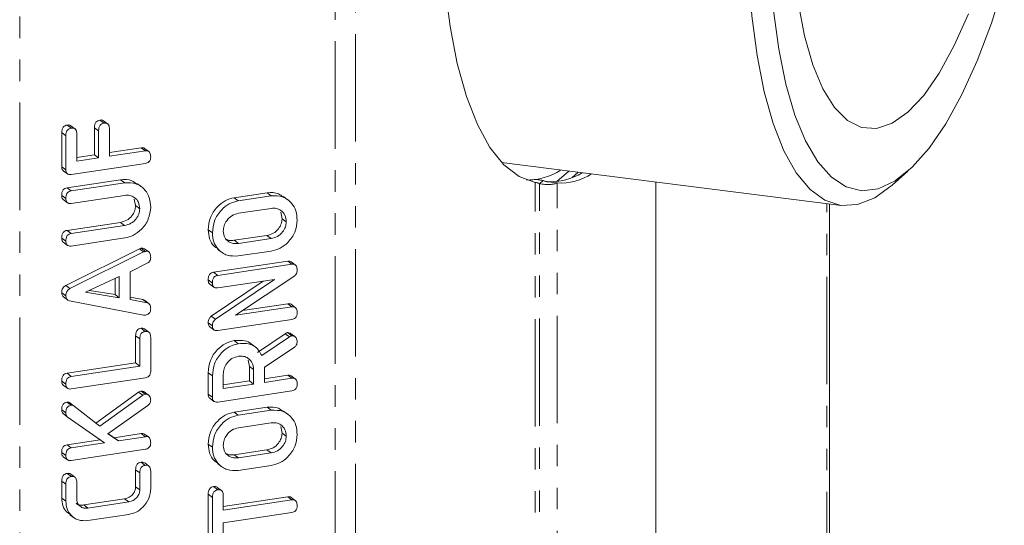
# Model space of a CAD drawing. Units: millimetres. Extents: x -257 to 9254, y -1386 to -142.
# Drawn here: x 1672 to 1730, y -1205 to -1175 of the extents above; entities that cross this region are included whole.
import ezdxf

# ---------------------------------------------------------------- set-up
doc = ezdxf.new("R2010")
doc.units = ezdxf.units.MM
doc.linetypes.add('PHANTOM', pattern=[12.7, 6.35, -1.27, 1.27, -1.27, 1.27, -1.27])

msp = doc.modelspace()

# ---------------------------------------------------------------- linework, layer by layer
at = {"color": 8, "linetype": 'PHANTOM', "lineweight": 18}
for p, q in [((1692.126, -756.807), (1692.126, -1233.869)), ((1690.921, -757.235), (1690.921, -1234.296)), ((1672.283, -1237.101), (1672.283, -760.039)), ((1675.013, -1181.913), (1674.766, -1181.731)), ((1676.946, -1181.62), (1676.699, -1181.438)), ((1702.756, -1224.494), (1702.756, -1184.672)), ((1703.014, -1224.455), (1703.014, -1184.747)), ((1704.045, -1224.3), (1704.045, -1184.702)), ((1719.992, -1209.293), (1719.992, -1185.923)), ((1678.481, -1187.213), (1678.235, -1187.031)), ((1687.145, -1187.984), (1686.898, -1187.802)), ((1685.211, -1188.275), (1684.964, -1188.093)), ((1679.609, -1188.781), (1679.362, -1188.599)), ((1688.225, -1193.795), (1687.979, -1193.613)), ((1679.381, -1193.921), (1679.134, -1193.739)), ((1687.145, -1200.651), (1686.898, -1200.469)), ((1685.211, -1200.942), (1684.964, -1200.76)), ((1679.381, -1201.836), (1679.134, -1201.653))]:
    msp.add_line(p, q, dxfattribs=at)
at = {"color": 7, "linetype": 'Continuous', "lineweight": 18}
for p, q in [((1675.335, -1181.464), (1675.088, -1181.282)), ((1675.548, -1181.502), (1675.301, -1181.32)), ((1677.268, -1181.173), (1677.022, -1180.991)), ((1677.482, -1181.211), (1677.235, -1181.029)), ((1674.766, -1183.745), (1674.766, -1181.731)), ((1675.013, -1183.927), (1675.013, -1181.913)), ((1675.657, -1181.814), (1675.657, -1183.416)), ((1676.699, -1183.04), (1676.699, -1181.438)), ((1676.946, -1183.222), (1676.946, -1181.62)), ((1677.591, -1181.523), (1677.591, -1183.125)), ((1675.657, -1183.196), (1676.699, -1183.04)), ((1676.946, -1183.222), (1676.699, -1183.04)), ((1677.591, -1182.905), (1679.463, -1182.624)), ((1677.591, -1183.125), (1679.71, -1182.806)), ((1679.71, -1182.806), (1679.463, -1182.624)), ((1679.912, -1182.841), (1679.666, -1182.658)), ((1679.71, -1183.547), (1675.328, -1184.206)), ((1675.657, -1183.416), (1676.946, -1183.222)), ((1700.766, -1183.501), (1720.828, -1186.028)), ((1675.013, -1183.927), (1674.766, -1183.745)), ((1674.857, -1183.987), (1675.103, -1184.17)), ((1704.024, -1184.626), (1704.733, -1184)), ((1704.924, -1184.398), (1705.294, -1184.071)), ((1723.847, -1184.836), (1724.782, -1184.011)), ((1675.081, -1184.987), (1678.246, -1184.511)), ((1675.328, -1185.169), (1678.493, -1184.693)), ((1678.493, -1184.693), (1678.246, -1184.511)), ((1679.46, -1184.922), (1679.213, -1184.74)), ((1702.77, -1184.674), (1702.756, -1184.672)), ((1703.226, -1184.56), (1703.014, -1184.747)), ((1703.484, -1184.632), (1704.045, -1184.702)), ((1709.888, -1212.211), (1709.888, -1184.65)), ((1675.013, -1185.624), (1674.766, -1185.442)), ((1675.328, -1185.169), (1675.081, -1184.987)), ((1678.481, -1185.435), (1675.327, -1185.91)), ((1684.957, -1185.575), (1686.904, -1185.282)), ((1685.204, -1185.757), (1687.151, -1185.464)), ((1687.151, -1185.464), (1686.904, -1185.282)), ((1674.856, -1185.69), (1675.103, -1185.872)), ((1679.134, -1186.044), (1679.053, -1185.658)), ((1679.381, -1186.226), (1679.134, -1186.044)), ((1685.204, -1185.757), (1684.957, -1185.575)), ((1688.118, -1185.694), (1687.871, -1185.511)), ((1720.141, -1209.021), (1720.141, -1185.942)), ((1687.145, -1186.206), (1685.211, -1186.497)), ((1687.793, -1186.815), (1687.712, -1186.431)), ((1675.08, -1187.506), (1678.235, -1187.031)), ((1675.327, -1187.688), (1678.481, -1187.213)), ((1688.04, -1186.997), (1687.793, -1186.815)), ((1675.327, -1187.688), (1675.08, -1187.506)), ((1683.671, -1187.655), (1683.424, -1187.472)), ((1684.964, -1188.093), (1686.898, -1187.802)), ((1675.013, -1188.143), (1674.766, -1187.96)), ((1674.856, -1188.208), (1675.103, -1188.391)), ((1678.493, -1187.952), (1675.328, -1188.429)), ((1685.211, -1188.275), (1687.145, -1187.984)), ((1675.003, -1190.765), (1679.362, -1188.599)), ((1675.25, -1190.947), (1679.609, -1188.781)), ((1679.71, -1188.745), (1679.463, -1188.563)), ((1679.912, -1188.78), (1679.666, -1188.597)), ((1683.968, -1188.608), (1684.215, -1188.79)), ((1687.151, -1188.724), (1685.204, -1189.017)), ((1679.815, -1189.451), (1678.808, -1189.949)), ((1683.74, -1189.981), (1688.122, -1189.321)), ((1683.987, -1190.163), (1688.369, -1189.503)), ((1688.369, -1189.503), (1688.122, -1189.321)), ((1688.571, -1189.539), (1688.324, -1189.357)), ((1678.808, -1189.949), (1678.808, -1191.583)), ((1683.987, -1190.163), (1683.74, -1189.981)), ((1678.164, -1190.238), (1676.181, -1191.161)), ((1677.917, -1191.3), (1677.917, -1190.353)), ((1678.164, -1191.482), (1678.164, -1190.238)), ((1683.671, -1190.618), (1683.424, -1190.435)), ((1683.515, -1190.683), (1683.761, -1190.866)), ((1683.605, -1192.572), (1686.683, -1190.498)), ((1683.851, -1192.754), (1687.349, -1190.398)), ((1687.349, -1190.398), (1683.986, -1190.904)), ((1688.537, -1190.189), (1685.031, -1192.524)), ((1675.013, -1191.371), (1674.766, -1191.189)), ((1675.25, -1190.947), (1675.003, -1190.765)), ((1676.181, -1191.161), (1678.164, -1191.482)), ((1676.408, -1191.056), (1677.917, -1191.3)), ((1674.869, -1191.427), (1675.116, -1191.609)), ((1679.609, -1192.51), (1675.234, -1191.662)), ((1678.164, -1191.482), (1677.917, -1191.3)), ((1678.808, -1191.449), (1679.566, -1191.596)), ((1678.808, -1191.583), (1679.813, -1191.778)), ((1679.566, -1191.596), (1679.662, -1191.641)), ((1679.813, -1191.778), (1679.566, -1191.596)), ((1679.911, -1191.82), (1679.664, -1191.638)), ((1685.456, -1192.241), (1688.125, -1191.839)), ((1688.372, -1192.022), (1688.125, -1191.839)), ((1688.572, -1192.056), (1688.325, -1191.874)), ((1685.031, -1192.524), (1688.372, -1192.022)), ((1683.671, -1193.142), (1683.424, -1192.96)), ((1683.851, -1192.754), (1683.605, -1192.572)), ((1688.369, -1192.763), (1683.987, -1193.422)), ((1679.703, -1193.474), (1679.456, -1193.292)), ((1679.92, -1193.515), (1679.673, -1193.333)), ((1683.515, -1193.204), (1683.762, -1193.386)), ((1686.339, -1194.725), (1687.979, -1193.613)), ((1688.368, -1193.726), (1688.121, -1193.544)), ((1688.545, -1193.78), (1688.298, -1193.597)), ((1679.134, -1195.34), (1679.134, -1193.739)), ((1679.381, -1195.523), (1679.381, -1193.921)), ((1680.026, -1193.826), (1680.026, -1195.84)), ((1685.203, -1194.202), (1684.956, -1194.02)), ((1686.209, -1194.389), (1685.962, -1194.207)), ((1686.586, -1194.907), (1688.225, -1193.795)), ((1688.513, -1194.415), (1686.751, -1195.592)), ((1675.08, -1195.95), (1679.134, -1195.34)), ((1679.381, -1195.523), (1679.134, -1195.34)), ((1685.859, -1195.551), (1685.778, -1195.166)), ((1675.327, -1196.133), (1675.08, -1195.95)), ((1675.327, -1196.133), (1679.381, -1195.523)), ((1683.424, -1197.182), (1683.424, -1195.917)), ((1683.671, -1196.099), (1683.424, -1195.917)), ((1685.859, -1196.403), (1685.859, -1195.551)), ((1686.106, -1195.733), (1685.859, -1195.551)), ((1686.106, -1196.585), (1686.106, -1195.733)), ((1686.751, -1195.592), (1686.751, -1196.488)), ((1675.013, -1196.588), (1674.766, -1196.405)), ((1679.71, -1196.214), (1675.328, -1196.873)), ((1683.671, -1197.365), (1683.671, -1196.099)), ((1684.316, -1196.003), (1684.316, -1196.854)), ((1684.316, -1196.635), (1685.859, -1196.403)), ((1686.106, -1196.585), (1685.859, -1196.403)), ((1686.751, -1196.269), (1688.124, -1196.062)), ((1686.751, -1196.488), (1688.371, -1196.244)), ((1688.371, -1196.244), (1688.124, -1196.062)), ((1688.572, -1196.279), (1688.325, -1196.097)), ((1674.856, -1196.653), (1675.103, -1196.836)), ((1676.784, -1198.893), (1679.305, -1197.06)), ((1679.552, -1197.242), (1679.305, -1197.06)), ((1679.707, -1197.178), (1679.46, -1196.995)), ((1679.889, -1197.233), (1679.642, -1197.051)), ((1688.369, -1196.985), (1683.987, -1197.645)), ((1684.316, -1196.854), (1686.106, -1196.585)), ((1675.319, -1197.838), (1675.072, -1197.655)), ((1677.023, -1199.08), (1679.552, -1197.242)), ((1683.671, -1197.365), (1683.424, -1197.182)), ((1683.515, -1197.426), (1683.762, -1197.609)), ((1675.013, -1198.284), (1674.766, -1198.102)), ((1675.497, -1197.884), (1675.25, -1197.702)), ((1675.497, -1197.884), (1677.023, -1199.08)), ((1679.861, -1197.848), (1677.483, -1199.52)), ((1684.957, -1198.242), (1686.904, -1197.949)), ((1685.204, -1198.425), (1684.957, -1198.242)), ((1685.204, -1198.425), (1687.151, -1198.132)), ((1687.151, -1198.132), (1686.904, -1197.949)), ((1688.118, -1198.361), (1687.871, -1198.179)), ((1675.09, -1198.516), (1674.843, -1198.334)), ((1677.292, -1200.06), (1675.09, -1198.516)), ((1687.145, -1198.873), (1685.211, -1199.164)), ((1687.793, -1199.482), (1687.712, -1199.098)), ((1675.079, -1200.173), (1677.034, -1199.879)), ((1677.483, -1199.52), (1678.118, -1199.935)), ((1677.499, -1199.51), (1677.871, -1199.753)), ((1677.871, -1199.753), (1679.464, -1199.513)), ((1678.118, -1199.935), (1677.871, -1199.753)), ((1678.118, -1199.935), (1679.711, -1199.696)), ((1679.711, -1199.696), (1679.464, -1199.513)), ((1679.915, -1199.732), (1679.668, -1199.55)), ((1688.04, -1199.665), (1687.793, -1199.482)), ((1675.326, -1200.355), (1675.079, -1200.173)), ((1675.326, -1200.355), (1677.292, -1200.06)), ((1679.71, -1200.436), (1675.328, -1201.096)), ((1683.671, -1200.322), (1683.424, -1200.14)), ((1684.964, -1200.76), (1686.898, -1200.469)), ((1675.013, -1200.81), (1674.766, -1200.628)), ((1674.856, -1200.876), (1675.103, -1201.058)), ((1685.211, -1200.942), (1687.145, -1200.651)), ((1679.134, -1202.66), (1679.134, -1201.653)), ((1679.703, -1201.388), (1679.456, -1201.205)), ((1679.917, -1201.427), (1679.67, -1201.245)), ((1680.026, -1201.741), (1680.026, -1202.753)), ((1683.968, -1201.275), (1684.215, -1201.458)), ((1687.151, -1201.391), (1685.204, -1201.684)), ((1674.766, -1203.325), (1674.766, -1202.313)), ((1675.013, -1202.495), (1674.766, -1202.313)), ((1675.335, -1202.045), (1675.088, -1201.863)), ((1675.551, -1202.086), (1675.304, -1201.903)), ((1679.381, -1202.843), (1679.381, -1201.836)), ((1675.013, -1203.507), (1675.013, -1202.495)), ((1675.657, -1202.396), (1675.657, -1203.403)), ((1679.381, -1202.843), (1679.134, -1202.66)), ((1683.994, -1202.829), (1683.747, -1202.647)), ((1684.21, -1202.87), (1683.963, -1202.687)), ((1675.013, -1203.507), (1674.766, -1203.325)), ((1676.064, -1203.729), (1678.481, -1203.365)), ((1678.728, -1203.547), (1678.481, -1203.365)), ((1683.424, -1205.627), (1683.424, -1203.097)), ((1683.671, -1203.279), (1683.424, -1203.097)), ((1683.671, -1205.809), (1683.671, -1203.279)), ((1684.316, -1203.181), (1684.316, -1204.04)), ((1684.316, -1203.821), (1688.123, -1203.248)), ((1684.316, -1204.04), (1688.37, -1203.43)), ((1688.37, -1203.43), (1688.123, -1203.248)), ((1688.574, -1203.466), (1688.327, -1203.284)), ((1676.311, -1203.911), (1676.064, -1203.729)), ((1676.311, -1203.911), (1678.728, -1203.547)), ((1675.225, -1204.284), (1675.472, -1204.466)), ((1678.737, -1204.287), (1676.302, -1204.653)), ((1688.37, -1204.171), (1684.316, -1204.781)), ((1684.316, -1204.781), (1684.316, -1205.714))]:
    msp.add_line(p, q, dxfattribs=at)
at = {"color": 7, "linetype": 'Continuous', "lineweight": 18, "flags": 128}
for points in [[(1702.756, -1140.808), (1701.798, -1142.839), (1700.9, -1145.114), (1700.075, -1147.6), (1699.334, -1150.261), (1698.688, -1153.06), (1698.147, -1155.956), (1697.717, -1158.908), (1697.406, -1161.874), (1697.218, -1164.812), (1697.155, -1167.679), (1697.218, -1170.435), (1697.406, -1173.041), (1697.717, -1175.458), (1698.147, -1177.653), (1698.688, -1179.595), (1699.334, -1181.254), (1700.075, -1182.609), (1700.9, -1183.639), (1701.798, -1184.33), (1702.756, -1184.672)], [(1723.847, -1184.836), (1722.818, -1185.578), (1721.803, -1185.977), (1720.819, -1186.027), (1719.879, -1185.728), (1718.996, -1185.084), (1718.185, -1184.104), (1717.456, -1182.802), (1716.82, -1181.199), (1716.286, -1179.316), (1715.863, -1177.182), (1715.557, -1174.828), (1715.371, -1172.287), (1715.308, -1169.598)], [(1716.845, -1174.509), (1717.15, -1176.801), (1717.571, -1178.871), (1718.102, -1180.688), (1718.734, -1182.224), (1719.457, -1183.457), (1720.261, -1184.367), (1721.134, -1184.941), (1722.062, -1185.17), (1723.031, -1185.05), (1724.027, -1184.584), (1725.034, -1183.779), (1726.038, -1182.646), (1727.022, -1181.203), (1727.972, -1179.472), (1728.875, -1177.478), (1729.715, -1175.253), (1730.48, -1172.83)], [(1718.303, -1174.041), (1718.677, -1176.007), (1719.164, -1177.715), (1719.756, -1179.134), (1720.442, -1180.237), (1721.209, -1181.005), (1722.043, -1181.421), (1722.927, -1181.479), (1723.846, -1181.178), (1724.782, -1180.523)], [(1724.782, -1180.523), (1725.719, -1179.527), (1726.637, -1178.207), (1727.522, -1176.589), (1728.355, -1174.702)]]:
    msp.add_lwpolyline(points, dxfattribs=at)
at = {"color": 7, "linetype": 'Continuous', "lineweight": 18}
for centre, radius, start, end in [((1702.249, -1180.838), 3.696, 269.85132, 302.91371), ((1703.665, -1181.136), 3.501, 267.02525, 302.12308), ((1704.227, -1181.206), 3.501, 267.02525, 302.12308)]:
    msp.add_arc(centre, radius, start, end, dxfattribs=at)
for points, knots in [([(1674.766, -1181.731), (1674.768, -1181.675), (1674.773, -1181.564), (1674.838, -1181.406), (1674.961, -1181.31), (1675.046, -1181.291), (1675.088, -1181.282)], [0, 0, 0, 0, 0.2809481, 0.5599319, 0.779622, 1, 1, 1, 1]), ([(1675.088, -1181.282), (1675.145, -1181.274), (1675.226, -1181.263), (1675.278, -1181.315), (1675.293, -1181.33)], [0, 0, 0, 0, 0.705971, 1, 1, 1, 1]), ([(1676.699, -1181.438), (1676.702, -1181.382), (1676.706, -1181.271), (1676.772, -1181.114), (1676.895, -1181.017), (1676.979, -1181), (1677.022, -1180.991)], [0, 0, 0, 0, 0.280987, 0.560006, 0.779419, 1, 1, 1, 1]), ([(1676.946, -1181.62), (1676.948, -1181.564), (1676.953, -1181.453), (1677.019, -1181.297), (1677.141, -1181.2), (1677.226, -1181.182), (1677.268, -1181.173)], [0, 0, 0, 0, 0.280987, 0.560006, 0.779419, 1, 1, 1, 1]), ([(1677.022, -1180.991), (1677.079, -1180.983), (1677.16, -1180.972), (1677.211, -1181.024), (1677.226, -1181.039)], [0, 0, 0, 0, 0.705971, 1, 1, 1, 1]), ([(1677.268, -1181.173), (1677.323, -1181.169), (1677.431, -1181.161), (1677.578, -1181.291), (1677.586, -1181.435), (1677.591, -1181.523)], [0, 0, 0, 0, 0.280901, 0.559652, 1, 1, 1, 1]), ([(1675.013, -1181.913), (1675.015, -1181.857), (1675.02, -1181.746), (1675.085, -1181.588), (1675.208, -1181.492), (1675.293, -1181.473), (1675.335, -1181.464)], [0, 0, 0, 0, 0.280948, 0.559932, 0.779622, 1, 1, 1, 1]), ([(1675.335, -1181.464), (1675.389, -1181.46), (1675.498, -1181.452), (1675.644, -1181.582), (1675.652, -1181.726), (1675.657, -1181.814)], [0, 0, 0, 0, 0.280901, 0.559652, 1, 1, 1, 1]), ([(1679.463, -1182.624), (1679.498, -1182.621), (1679.568, -1182.616), (1679.643, -1182.632), (1679.665, -1182.658), (1679.665, -1182.658)], [0, 0, 0, 0, 0.4981668, 0.9959171, 1, 1, 1, 1]), ([(1679.71, -1182.806), (1679.746, -1182.803), (1679.818, -1182.796), (1679.917, -1182.832), (1680.013, -1182.952), (1680.02, -1183.078), (1680.026, -1183.166)], [0, 0, 0, 0, 0.187111, 0.374065, 0.561233, 1, 1, 1, 1]), ([(1680.026, -1183.166), (1680.023, -1183.216), (1680.018, -1183.317), (1679.94, -1183.452), (1679.824, -1183.524), (1679.748, -1183.539), (1679.71, -1183.547)], [0, 0, 0, 0, 0.280562, 0.558819, 0.778919, 1, 1, 1, 1]), ([(1674.862, -1183.978), (1674.849, -1183.972), (1674.803, -1183.951), (1674.773, -1183.858), (1674.768, -1183.783), (1674.766, -1183.745)], [0, 0, 0, 0, 0.169817, 0.584568, 1, 1, 1, 1]), ([(1675.328, -1184.206), (1675.28, -1184.21), (1675.185, -1184.219), (1675.067, -1184.156), (1675.018, -1184.043), (1675.015, -1183.966), (1675.013, -1183.927)], [0, 0, 0, 0, 0.280548, 0.558637, 0.779137, 1, 1, 1, 1]), ([(1678.246, -1184.511), (1678.483, -1184.498), (1678.846, -1184.479), (1679.102, -1184.696), (1679.19, -1184.771)], [0, 0, 0, 0, 0.655431, 1, 1, 1, 1]), ([(1678.493, -1184.693), (1678.724, -1184.691), (1679.187, -1184.687), (1679.686, -1185.072), (1679.983, -1185.57), (1680.011, -1185.943), (1680.026, -1186.129)], [0, 0, 0, 0, 0.2791921, 0.5590967, 0.779436, 1, 1, 1, 1]), ([(1703.226, -1184.56), (1703.124, -1184.542), (1702.921, -1184.506), (1702.62, -1184.502), (1702.474, -1184.525), (1702.409, -1184.535)], [0, 0, 0, 0, 0.356449, 0.712898, 1, 1, 1, 1]), ([(1703.014, -1184.747), (1702.988, -1184.736), (1702.937, -1184.712), (1702.86, -1184.691), (1702.806, -1184.679), (1702.789, -1184.677), (1702.786, -1184.676)], [0, 0, 0, 0, 0.304786, 0.609573, 0.914359, 1, 1, 1, 1]), ([(1674.766, -1185.442), (1674.768, -1185.386), (1674.773, -1185.274), (1674.833, -1185.116), (1674.954, -1185.015), (1675.039, -1184.996), (1675.081, -1184.987)], [0, 0, 0, 0, 0.2809422, 0.5603937, 0.7797625, 1, 1, 1, 1]), ([(1674.862, -1185.68), (1674.848, -1185.673), (1674.802, -1185.65), (1674.773, -1185.556), (1674.768, -1185.48), (1674.766, -1185.442)], [0, 0, 0, 0, 0.175287, 0.58738, 1, 1, 1, 1]), ([(1675.013, -1185.624), (1675.015, -1185.568), (1675.02, -1185.457), (1675.08, -1185.298), (1675.201, -1185.197), (1675.286, -1185.178), (1675.328, -1185.169)], [0, 0, 0, 0, 0.280942, 0.560394, 0.779762, 1, 1, 1, 1]), ([(1679.381, -1186.226), (1679.366, -1186.091), (1679.336, -1185.821), (1679.09, -1185.555), (1678.794, -1185.415), (1678.586, -1185.429), (1678.481, -1185.435)], [0, 0, 0, 0, 0.279674, 0.559307, 0.779507, 1, 1, 1, 1]), ([(1686.904, -1185.282), (1687.142, -1185.269), (1687.505, -1185.25), (1687.761, -1185.468), (1687.849, -1185.543)], [0, 0, 0, 0, 0.655431, 1, 1, 1, 1]), ([(1687.151, -1185.464), (1687.382, -1185.462), (1687.845, -1185.458), (1688.345, -1185.843), (1688.642, -1186.341), (1688.67, -1186.714), (1688.684, -1186.9)], [0, 0, 0, 0, 0.279192, 0.559097, 0.779436, 1, 1, 1, 1]), ([(1675.327, -1185.91), (1675.279, -1185.915), (1675.182, -1185.924), (1675.066, -1185.855), (1675.018, -1185.741), (1675.014, -1185.663), (1675.013, -1185.624)], [0, 0, 0, 0, 0.280643, 0.55852, 0.779119, 1, 1, 1, 1]), ([(1678.235, -1187.031), (1678.362, -1187), (1678.618, -1186.939), (1678.912, -1186.671), (1679.101, -1186.359), (1679.123, -1186.149), (1679.134, -1186.044)], [0, 0, 0, 0, 0.2802, 0.559623, 0.779931, 1, 1, 1, 1]), ([(1683.424, -1187.472), (1683.447, -1187.228), (1683.493, -1186.74), (1683.907, -1186.137), (1684.411, -1185.714), (1684.775, -1185.621), (1684.957, -1185.575)], [0, 0, 0, 0, 0.279907, 0.559537, 0.779815, 1, 1, 1, 1]), ([(1683.671, -1187.655), (1683.694, -1187.41), (1683.74, -1186.922), (1684.154, -1186.319), (1684.657, -1185.896), (1685.022, -1185.803), (1685.204, -1185.757)], [0, 0, 0, 0, 0.279907, 0.559537, 0.779815, 1, 1, 1, 1]), ([(1678.481, -1187.213), (1678.609, -1187.183), (1678.864, -1187.121), (1679.159, -1186.853), (1679.348, -1186.541), (1679.37, -1186.331), (1679.381, -1186.226)], [0, 0, 0, 0, 0.2801997, 0.5596225, 0.7799306, 1, 1, 1, 1]), ([(1680.026, -1186.129), (1679.999, -1186.367), (1679.947, -1186.845), (1679.53, -1187.426), (1679.027, -1187.823), (1678.671, -1187.909), (1678.493, -1187.952)], [0, 0, 0, 0, 0.279616, 0.559364, 0.779619, 1, 1, 1, 1]), ([(1685.211, -1186.497), (1685.079, -1186.532), (1684.814, -1186.603), (1684.522, -1186.9), (1684.342, -1187.231), (1684.325, -1187.449), (1684.316, -1187.558)], [0, 0, 0, 0, 0.279656, 0.559345, 0.779527, 1, 1, 1, 1]), ([(1688.04, -1186.997), (1688.025, -1186.863), (1687.995, -1186.593), (1687.751, -1186.327), (1687.456, -1186.186), (1687.248, -1186.2), (1687.145, -1186.206)], [0, 0, 0, 0, 0.279682, 0.55935, 0.779537, 1, 1, 1, 1]), ([(1686.898, -1187.802), (1687.025, -1187.771), (1687.279, -1187.709), (1687.573, -1187.442), (1687.76, -1187.129), (1687.782, -1186.92), (1687.793, -1186.815)], [0, 0, 0, 0, 0.279945, 0.559259, 0.779759, 1, 1, 1, 1]), ([(1687.145, -1187.984), (1687.272, -1187.953), (1687.526, -1187.892), (1687.82, -1187.624), (1688.007, -1187.312), (1688.029, -1187.102), (1688.04, -1186.997)], [0, 0, 0, 0, 0.279945, 0.559259, 0.779759, 1, 1, 1, 1]), ([(1688.684, -1186.9), (1688.658, -1187.139), (1688.606, -1187.616), (1688.188, -1188.198), (1687.685, -1188.594), (1687.329, -1188.68), (1687.151, -1188.724)], [0, 0, 0, 0, 0.279616, 0.559364, 0.779619, 1, 1, 1, 1]), ([(1674.766, -1187.96), (1674.768, -1187.905), (1674.773, -1187.793), (1674.833, -1187.635), (1674.953, -1187.533), (1675.038, -1187.515), (1675.08, -1187.506)], [0, 0, 0, 0, 0.280919, 0.560343, 0.779744, 1, 1, 1, 1]), ([(1675.013, -1188.143), (1675.015, -1188.087), (1675.02, -1187.976), (1675.079, -1187.818), (1675.2, -1187.716), (1675.285, -1187.697), (1675.327, -1187.688)], [0, 0, 0, 0, 0.280919, 0.560343, 0.779744, 1, 1, 1, 1]), ([(1683.989, -1188.578), (1683.914, -1188.534), (1683.694, -1188.407), (1683.475, -1188.011), (1683.441, -1187.652), (1683.424, -1187.472)], [0, 0, 0, 0, 0.205602, 0.60277, 1, 1, 1, 1]), ([(1685.204, -1189.017), (1684.978, -1189.023), (1684.524, -1189.036), (1684.026, -1188.675), (1683.717, -1188.2), (1683.687, -1187.837), (1683.671, -1187.655)], [0, 0, 0, 0, 0.279504, 0.55928, 0.779623, 1, 1, 1, 1]), ([(1684.316, -1187.558), (1684.334, -1187.686), (1684.372, -1187.942), (1684.619, -1188.185), (1684.912, -1188.3), (1685.111, -1188.283), (1685.211, -1188.275)], [0, 0, 0, 0, 0.279288, 0.55915, 0.779392, 1, 1, 1, 1]), ([(1674.862, -1188.199), (1674.848, -1188.192), (1674.802, -1188.169), (1674.773, -1188.075), (1674.768, -1187.999), (1674.766, -1187.96)], [0, 0, 0, 0, 0.17447, 0.586961, 1, 1, 1, 1]), ([(1675.328, -1188.429), (1675.28, -1188.433), (1675.183, -1188.442), (1675.066, -1188.374), (1675.018, -1188.259), (1675.014, -1188.182), (1675.013, -1188.143)], [0, 0, 0, 0, 0.28069, 0.558482, 0.779094, 1, 1, 1, 1]), ([(1684.519, -1188.04), (1684.568, -1188.062), (1684.704, -1188.123), (1684.863, -1188.104), (1684.964, -1188.093)], [0, 0, 0, 0, 0.36216, 1, 1, 1, 1]), ([(1679.362, -1188.599), (1679.381, -1188.59), (1679.414, -1188.574), (1679.448, -1188.566), (1679.463, -1188.563)], [0, 0, 0, 0, 0.5595122, 1, 1, 1, 1]), ([(1679.463, -1188.563), (1679.498, -1188.56), (1679.568, -1188.555), (1679.643, -1188.571), (1679.665, -1188.597), (1679.665, -1188.597)], [0, 0, 0, 0, 0.497133, 0.993881, 1, 1, 1, 1]), ([(1679.609, -1188.781), (1679.628, -1188.772), (1679.661, -1188.756), (1679.695, -1188.748), (1679.71, -1188.745)], [0, 0, 0, 0, 0.559512, 1, 1, 1, 1]), ([(1679.71, -1188.745), (1679.746, -1188.742), (1679.818, -1188.735), (1679.917, -1188.771), (1680.013, -1188.89), (1680.02, -1189.016), (1680.026, -1189.104)], [0, 0, 0, 0, 0.187132, 0.374119, 0.561294, 1, 1, 1, 1]), ([(1680.026, -1189.104), (1680.023, -1189.143), (1680.018, -1189.22), (1679.958, -1189.359), (1679.869, -1189.416), (1679.815, -1189.451)], [0, 0, 0, 0, 0.281303, 0.561775, 1, 1, 1, 1]), ([(1688.122, -1189.321), (1688.158, -1189.317), (1688.231, -1189.31), (1688.293, -1189.341), (1688.324, -1189.357)], [0, 0, 0, 0, 0.502722, 1, 1, 1, 1]), ([(1688.369, -1189.503), (1688.405, -1189.5), (1688.477, -1189.494), (1688.577, -1189.532), (1688.672, -1189.653), (1688.679, -1189.779), (1688.684, -1189.868)], [0, 0, 0, 0, 0.187427, 0.374109, 0.561105, 1, 1, 1, 1]), ([(1683.424, -1190.435), (1683.427, -1190.38), (1683.432, -1190.268), (1683.491, -1190.11), (1683.613, -1190.009), (1683.698, -1189.99), (1683.74, -1189.981)], [0, 0, 0, 0, 0.280942, 0.560394, 0.779762, 1, 1, 1, 1]), ([(1688.684, -1189.868), (1688.678, -1189.937), (1688.666, -1190.06), (1688.576, -1190.149), (1688.537, -1190.189)], [0, 0, 0, 0, 0.559759, 1, 1, 1, 1]), ([(1683.521, -1190.674), (1683.507, -1190.667), (1683.461, -1190.644), (1683.431, -1190.55), (1683.427, -1190.474), (1683.424, -1190.435)], [0, 0, 0, 0, 0.175287, 0.58738, 1, 1, 1, 1]), ([(1683.671, -1190.618), (1683.674, -1190.562), (1683.679, -1190.45), (1683.738, -1190.292), (1683.86, -1190.191), (1683.944, -1190.172), (1683.987, -1190.163)], [0, 0, 0, 0, 0.280942, 0.560394, 0.779762, 1, 1, 1, 1]), ([(1683.986, -1190.904), (1683.937, -1190.908), (1683.841, -1190.917), (1683.725, -1190.849), (1683.677, -1190.734), (1683.673, -1190.657), (1683.671, -1190.618)], [0, 0, 0, 0, 0.280643, 0.55852, 0.779119, 1, 1, 1, 1]), ([(1674.766, -1191.189), (1674.768, -1191.142), (1674.772, -1191.049), (1674.822, -1190.92), (1674.905, -1190.822), (1674.97, -1190.784), (1675.003, -1190.765)], [0, 0, 0, 0, 0.280335, 0.559983, 0.779865, 1, 1, 1, 1]), ([(1674.872, -1191.424), (1674.849, -1191.405), (1674.781, -1191.349), (1674.772, -1191.252), (1674.766, -1191.189)], [0, 0, 0, 0, 0.3428256, 1, 1, 1, 1]), ([(1675.013, -1191.371), (1675.015, -1191.324), (1675.019, -1191.231), (1675.069, -1191.102), (1675.152, -1191.004), (1675.217, -1190.966), (1675.25, -1190.947)], [0, 0, 0, 0, 0.280335, 0.559983, 0.779865, 1, 1, 1, 1]), ([(1675.234, -1191.662), (1675.199, -1191.65), (1675.129, -1191.628), (1675.032, -1191.534), (1675.02, -1191.433), (1675.013, -1191.371)], [0, 0, 0, 0, 0.281499, 0.562, 1, 1, 1, 1]), ([(1679.813, -1191.778), (1679.852, -1191.791), (1679.931, -1191.818), (1680.014, -1191.948), (1680.021, -1192.061), (1680.026, -1192.13)], [0, 0, 0, 0, 0.279846, 0.559827, 1, 1, 1, 1]), ([(1688.125, -1191.839), (1688.161, -1191.835), (1688.234, -1191.828), (1688.295, -1191.859), (1688.325, -1191.874)], [0, 0, 0, 0, 0.5018832, 1, 1, 1, 1]), ([(1680.026, -1192.13), (1680.023, -1192.181), (1680.018, -1192.282), (1679.939, -1192.417), (1679.823, -1192.488), (1679.747, -1192.503), (1679.709, -1192.51)], [0, 0, 0, 0, 0.2806207, 0.5589506, 0.7791367, 1, 1, 1, 1]), ([(1688.684, -1192.382), (1688.682, -1192.433), (1688.676, -1192.533), (1688.599, -1192.669), (1688.482, -1192.74), (1688.407, -1192.755), (1688.369, -1192.763)], [0, 0, 0, 0, 0.280562, 0.558819, 0.778919, 1, 1, 1, 1]), ([(1688.372, -1192.022), (1688.408, -1192.018), (1688.479, -1192.012), (1688.578, -1192.049), (1688.673, -1192.168), (1688.68, -1192.294), (1688.684, -1192.382)], [0, 0, 0, 0, 0.187152, 0.374037, 0.561184, 1, 1, 1, 1]), ([(1679.709, -1192.51), (1679.69, -1192.512), (1679.656, -1192.515), (1679.624, -1192.512), (1679.609, -1192.51)], [0, 0, 0, 0, 0.5598575, 1, 1, 1, 1]), ([(1683.424, -1192.96), (1683.431, -1192.876), (1683.443, -1192.726), (1683.555, -1192.619), (1683.605, -1192.572)], [0, 0, 0, 0, 0.5598988, 1, 1, 1, 1]), ([(1683.521, -1193.194), (1683.508, -1193.188), (1683.462, -1193.166), (1683.431, -1193.073), (1683.427, -1192.998), (1683.424, -1192.96)], [0, 0, 0, 0, 0.1715224, 0.585384, 1, 1, 1, 1]), ([(1683.671, -1193.142), (1683.678, -1193.058), (1683.69, -1192.908), (1683.802, -1192.801), (1683.851, -1192.754)], [0, 0, 0, 0, 0.5598988, 1, 1, 1, 1]), ([(1679.134, -1193.739), (1679.136, -1193.683), (1679.141, -1193.572), (1679.207, -1193.415), (1679.329, -1193.318), (1679.414, -1193.301), (1679.456, -1193.292)], [0, 0, 0, 0, 0.280987, 0.560006, 0.779419, 1, 1, 1, 1]), ([(1679.381, -1193.921), (1679.383, -1193.865), (1679.388, -1193.754), (1679.454, -1193.598), (1679.576, -1193.501), (1679.661, -1193.483), (1679.703, -1193.474)], [0, 0, 0, 0, 0.280987, 0.560006, 0.779419, 1, 1, 1, 1]), ([(1679.456, -1193.292), (1679.492, -1193.289), (1679.562, -1193.283), (1679.641, -1193.301), (1679.667, -1193.331), (1679.67, -1193.335)], [0, 0, 0, 0, 0.462968, 0.925348, 1, 1, 1, 1]), ([(1679.703, -1193.474), (1679.739, -1193.471), (1679.811, -1193.464), (1679.911, -1193.498), (1680.013, -1193.611), (1680.02, -1193.737), (1680.026, -1193.826)], [0, 0, 0, 0, 0.187448, 0.374658, 0.561196, 1, 1, 1, 1]), ([(1683.987, -1193.422), (1683.939, -1193.427), (1683.843, -1193.435), (1683.726, -1193.371), (1683.677, -1193.258), (1683.673, -1193.181), (1683.671, -1193.142)], [0, 0, 0, 0, 0.280563, 0.558408, 0.779003, 1, 1, 1, 1]), ([(1687.979, -1193.613), (1688.004, -1193.595), (1688.049, -1193.564), (1688.099, -1193.55), (1688.121, -1193.544)], [0, 0, 0, 0, 0.560225, 1, 1, 1, 1]), ([(1688.121, -1193.544), (1688.173, -1193.546), (1688.241, -1193.549), (1688.285, -1193.592), (1688.295, -1193.602)], [0, 0, 0, 0, 0.7848323, 1, 1, 1, 1]), ([(1683.424, -1195.917), (1683.447, -1195.673), (1683.494, -1195.185), (1683.906, -1194.582), (1684.41, -1194.159), (1684.774, -1194.066), (1684.956, -1194.02)], [0, 0, 0, 0, 0.279914, 0.559513, 0.779803, 1, 1, 1, 1]), ([(1683.671, -1196.099), (1683.694, -1195.855), (1683.74, -1195.368), (1684.152, -1194.764), (1684.657, -1194.341), (1685.021, -1194.249), (1685.203, -1194.202)], [0, 0, 0, 0, 0.279914, 0.559513, 0.779803, 1, 1, 1, 1]), ([(1684.956, -1194.02), (1685.119, -1194.007), (1685.444, -1193.98), (1685.799, -1194.068), (1685.932, -1194.195), (1685.954, -1194.216)], [0, 0, 0, 0, 0.456687, 0.911909, 1, 1, 1, 1]), ([(1685.203, -1194.202), (1685.368, -1194.187), (1685.697, -1194.156), (1686.121, -1194.297), (1686.423, -1194.567), (1686.532, -1194.794), (1686.586, -1194.907)], [0, 0, 0, 0, 0.2803407, 0.5597816, 0.7797024, 1, 1, 1, 1]), ([(1688.225, -1193.795), (1688.251, -1193.778), (1688.295, -1193.747), (1688.346, -1193.732), (1688.368, -1193.726)], [0, 0, 0, 0, 0.560225, 1, 1, 1, 1]), ([(1688.368, -1193.726), (1688.418, -1193.732), (1688.519, -1193.743), (1688.622, -1193.841), (1688.677, -1193.96), (1688.682, -1194.044), (1688.684, -1194.086)], [0, 0, 0, 0, 0.2776339, 0.5582724, 0.7790967, 1, 1, 1, 1]), ([(1688.684, -1194.086), (1688.682, -1194.121), (1688.678, -1194.19), (1688.63, -1194.315), (1688.557, -1194.377), (1688.513, -1194.415)], [0, 0, 0, 0, 0.2809277, 0.5618855, 1, 1, 1, 1]), ([(1685.211, -1194.942), (1685.079, -1194.977), (1684.814, -1195.048), (1684.522, -1195.345), (1684.342, -1195.676), (1684.325, -1195.894), (1684.316, -1196.003)], [0, 0, 0, 0, 0.279656, 0.5593454, 0.7795272, 1, 1, 1, 1]), ([(1686.106, -1195.733), (1686.091, -1195.598), (1686.061, -1195.329), (1685.817, -1195.063), (1685.523, -1194.922), (1685.315, -1194.935), (1685.211, -1194.942)], [0, 0, 0, 0, 0.279682, 0.55935, 0.779537, 1, 1, 1, 1]), ([(1674.766, -1196.405), (1674.768, -1196.349), (1674.773, -1196.238), (1674.833, -1196.08), (1674.953, -1195.978), (1675.038, -1195.96), (1675.08, -1195.95)], [0, 0, 0, 0, 0.280919, 0.560343, 0.779744, 1, 1, 1, 1]), ([(1680.026, -1195.84), (1680.023, -1195.89), (1680.017, -1195.99), (1679.938, -1196.123), (1679.822, -1196.191), (1679.747, -1196.207), (1679.71, -1196.214)], [0, 0, 0, 0, 0.280586, 0.558843, 0.77916, 1, 1, 1, 1]), ([(1674.862, -1196.644), (1674.848, -1196.637), (1674.802, -1196.614), (1674.773, -1196.52), (1674.768, -1196.443), (1674.766, -1196.405)], [0, 0, 0, 0, 0.17447, 0.586961, 1, 1, 1, 1]), ([(1675.013, -1196.588), (1675.015, -1196.532), (1675.02, -1196.42), (1675.079, -1196.262), (1675.2, -1196.161), (1675.285, -1196.142), (1675.327, -1196.133)], [0, 0, 0, 0, 0.280919, 0.560343, 0.779744, 1, 1, 1, 1]), ([(1688.124, -1196.062), (1688.159, -1196.06), (1688.229, -1196.055), (1688.303, -1196.071), (1688.325, -1196.097), (1688.325, -1196.097)], [0, 0, 0, 0, 0.4995218, 0.9988145, 1, 1, 1, 1]), ([(1688.371, -1196.244), (1688.407, -1196.241), (1688.478, -1196.235), (1688.578, -1196.271), (1688.673, -1196.39), (1688.68, -1196.516), (1688.684, -1196.605)], [0, 0, 0, 0, 0.186998, 0.37391, 0.561067, 1, 1, 1, 1]), ([(1675.328, -1196.873), (1675.28, -1196.878), (1675.183, -1196.887), (1675.066, -1196.819), (1675.018, -1196.704), (1675.014, -1196.626), (1675.013, -1196.588)], [0, 0, 0, 0, 0.28069, 0.558482, 0.779094, 1, 1, 1, 1]), ([(1679.305, -1197.06), (1679.333, -1197.044), (1679.383, -1197.015), (1679.436, -1197.001), (1679.46, -1196.995)], [0, 0, 0, 0, 0.55996, 1, 1, 1, 1]), ([(1679.46, -1196.995), (1679.512, -1196.997), (1679.581, -1197), (1679.627, -1197.045), (1679.638, -1197.056)], [0, 0, 0, 0, 0.758869, 1, 1, 1, 1]), ([(1688.684, -1196.605), (1688.682, -1196.655), (1688.676, -1196.755), (1688.599, -1196.891), (1688.482, -1196.962), (1688.407, -1196.978), (1688.369, -1196.985)], [0, 0, 0, 0, 0.280562, 0.558819, 0.778919, 1, 1, 1, 1]), ([(1674.766, -1198.102), (1674.768, -1198.047), (1674.772, -1197.938), (1674.83, -1197.783), (1674.948, -1197.683), (1675.031, -1197.665), (1675.072, -1197.655)], [0, 0, 0, 0, 0.2809, 0.560287, 0.779884, 1, 1, 1, 1]), ([(1675.072, -1197.655), (1675.109, -1197.655), (1675.175, -1197.653), (1675.227, -1197.687), (1675.25, -1197.702)], [0, 0, 0, 0, 0.5593368, 1, 1, 1, 1]), ([(1679.552, -1197.242), (1679.58, -1197.226), (1679.63, -1197.197), (1679.683, -1197.183), (1679.707, -1197.178)], [0, 0, 0, 0, 0.55996, 1, 1, 1, 1]), ([(1679.707, -1197.178), (1679.757, -1197.183), (1679.858, -1197.194), (1679.96, -1197.29), (1680.018, -1197.406), (1680.023, -1197.49), (1680.026, -1197.531)], [0, 0, 0, 0, 0.2779637, 0.5584135, 0.7791163, 1, 1, 1, 1]), ([(1680.026, -1197.531), (1680.024, -1197.565), (1680.02, -1197.632), (1679.971, -1197.75), (1679.903, -1197.811), (1679.861, -1197.848)], [0, 0, 0, 0, 0.2807, 0.561726, 1, 1, 1, 1]), ([(1683.521, -1197.417), (1683.508, -1197.41), (1683.462, -1197.388), (1683.431, -1197.296), (1683.427, -1197.22), (1683.424, -1197.182)], [0, 0, 0, 0, 0.171522, 0.585384, 1, 1, 1, 1]), ([(1683.987, -1197.645), (1683.939, -1197.649), (1683.843, -1197.658), (1683.726, -1197.593), (1683.677, -1197.48), (1683.673, -1197.403), (1683.671, -1197.365)], [0, 0, 0, 0, 0.280563, 0.558408, 0.779003, 1, 1, 1, 1]), ([(1674.843, -1198.334), (1674.817, -1198.296), (1674.772, -1198.228), (1674.768, -1198.141), (1674.766, -1198.102)], [0, 0, 0, 0, 0.559346, 1, 1, 1, 1]), ([(1675.013, -1198.284), (1675.015, -1198.23), (1675.019, -1198.121), (1675.077, -1197.965), (1675.195, -1197.866), (1675.278, -1197.847), (1675.319, -1197.838)], [0, 0, 0, 0, 0.2809, 0.560287, 0.779884, 1, 1, 1, 1]), ([(1675.319, -1197.838), (1675.356, -1197.837), (1675.422, -1197.836), (1675.474, -1197.869), (1675.497, -1197.884)], [0, 0, 0, 0, 0.559337, 1, 1, 1, 1]), ([(1683.424, -1200.14), (1683.447, -1199.895), (1683.493, -1199.407), (1683.907, -1198.804), (1684.411, -1198.381), (1684.775, -1198.289), (1684.957, -1198.242)], [0, 0, 0, 0, 0.2799074, 0.5595372, 0.779815, 1, 1, 1, 1]), ([(1686.904, -1197.949), (1687.142, -1197.937), (1687.505, -1197.917), (1687.761, -1198.135), (1687.849, -1198.21)], [0, 0, 0, 0, 0.655431, 1, 1, 1, 1]), ([(1687.151, -1198.132), (1687.382, -1198.13), (1687.845, -1198.126), (1688.345, -1198.51), (1688.642, -1199.009), (1688.67, -1199.381), (1688.684, -1199.568)], [0, 0, 0, 0, 0.279192, 0.559097, 0.779436, 1, 1, 1, 1]), ([(1675.09, -1198.516), (1675.064, -1198.478), (1675.019, -1198.41), (1675.014, -1198.323), (1675.013, -1198.284)], [0, 0, 0, 0, 0.559346, 1, 1, 1, 1]), ([(1683.671, -1200.322), (1683.694, -1200.078), (1683.74, -1199.59), (1684.154, -1198.987), (1684.657, -1198.563), (1685.022, -1198.471), (1685.204, -1198.425)], [0, 0, 0, 0, 0.279907, 0.559537, 0.779815, 1, 1, 1, 1]), ([(1688.04, -1199.665), (1688.025, -1199.53), (1687.995, -1199.261), (1687.751, -1198.994), (1687.456, -1198.854), (1687.248, -1198.867), (1687.145, -1198.873)], [0, 0, 0, 0, 0.279682, 0.55935, 0.779537, 1, 1, 1, 1]), ([(1685.211, -1199.164), (1685.079, -1199.2), (1684.814, -1199.271), (1684.522, -1199.567), (1684.342, -1199.898), (1684.325, -1200.116), (1684.316, -1200.225)], [0, 0, 0, 0, 0.279656, 0.559345, 0.779527, 1, 1, 1, 1]), ([(1679.464, -1199.513), (1679.499, -1199.511), (1679.57, -1199.506), (1679.645, -1199.523), (1679.667, -1199.549), (1679.668, -1199.55)], [0, 0, 0, 0, 0.49204, 0.983492, 1, 1, 1, 1]), ([(1679.711, -1199.696), (1679.747, -1199.692), (1679.819, -1199.685), (1679.918, -1199.723), (1680.013, -1199.842), (1680.021, -1199.967), (1680.026, -1200.056)], [0, 0, 0, 0, 0.187224, 0.374223, 0.561081, 1, 1, 1, 1]), ([(1686.898, -1200.469), (1687.025, -1200.438), (1687.279, -1200.377), (1687.573, -1200.109), (1687.76, -1199.797), (1687.782, -1199.587), (1687.793, -1199.482)], [0, 0, 0, 0, 0.279945, 0.559259, 0.779759, 1, 1, 1, 1]), ([(1687.145, -1200.651), (1687.272, -1200.62), (1687.526, -1200.559), (1687.82, -1200.292), (1688.007, -1199.979), (1688.029, -1199.769), (1688.04, -1199.665)], [0, 0, 0, 0, 0.279945, 0.559259, 0.779759, 1, 1, 1, 1]), ([(1688.684, -1199.568), (1688.658, -1199.806), (1688.606, -1200.283), (1688.188, -1200.865), (1687.685, -1201.261), (1687.329, -1201.348), (1687.151, -1201.391)], [0, 0, 0, 0, 0.2796164, 0.5593638, 0.7796186, 1, 1, 1, 1]), ([(1674.766, -1200.628), (1674.768, -1200.572), (1674.772, -1200.461), (1674.833, -1200.303), (1674.952, -1200.201), (1675.037, -1200.182), (1675.079, -1200.173)], [0, 0, 0, 0, 0.281132, 0.560493, 0.779699, 1, 1, 1, 1]), ([(1675.013, -1200.81), (1675.015, -1200.754), (1675.019, -1200.643), (1675.079, -1200.486), (1675.199, -1200.383), (1675.283, -1200.365), (1675.326, -1200.355)], [0, 0, 0, 0, 0.281132, 0.560493, 0.779699, 1, 1, 1, 1]), ([(1680.026, -1200.056), (1680.023, -1200.106), (1680.018, -1200.207), (1679.94, -1200.342), (1679.824, -1200.413), (1679.748, -1200.429), (1679.71, -1200.436)], [0, 0, 0, 0, 0.280562, 0.558819, 0.778919, 1, 1, 1, 1]), ([(1683.989, -1201.245), (1683.914, -1201.201), (1683.694, -1201.074), (1683.475, -1200.678), (1683.441, -1200.319), (1683.424, -1200.14)], [0, 0, 0, 0, 0.205602, 0.60277, 1, 1, 1, 1]), ([(1685.204, -1201.684), (1684.978, -1201.69), (1684.524, -1201.703), (1684.026, -1201.342), (1683.717, -1200.868), (1683.687, -1200.504), (1683.671, -1200.322)], [0, 0, 0, 0, 0.279504, 0.55928, 0.779623, 1, 1, 1, 1]), ([(1684.316, -1200.225), (1684.334, -1200.353), (1684.372, -1200.609), (1684.619, -1200.853), (1684.912, -1200.967), (1685.111, -1200.951), (1685.211, -1200.942)], [0, 0, 0, 0, 0.279288, 0.55915, 0.779392, 1, 1, 1, 1]), ([(1674.862, -1200.866), (1674.848, -1200.859), (1674.802, -1200.836), (1674.773, -1200.742), (1674.768, -1200.666), (1674.766, -1200.628)], [0, 0, 0, 0, 0.17447, 0.586961, 1, 1, 1, 1]), ([(1675.328, -1201.096), (1675.28, -1201.1), (1675.183, -1201.109), (1675.066, -1201.041), (1675.018, -1200.927), (1675.014, -1200.849), (1675.013, -1200.81)], [0, 0, 0, 0, 0.28069, 0.558482, 0.779094, 1, 1, 1, 1]), ([(1684.519, -1200.707), (1684.568, -1200.73), (1684.704, -1200.791), (1684.863, -1200.772), (1684.964, -1200.76)], [0, 0, 0, 0, 0.36216, 1, 1, 1, 1]), ([(1679.134, -1201.653), (1679.136, -1201.597), (1679.141, -1201.486), (1679.206, -1201.329), (1679.33, -1201.233), (1679.414, -1201.215), (1679.456, -1201.205)], [0, 0, 0, 0, 0.280938, 0.55995, 0.779638, 1, 1, 1, 1]), ([(1679.381, -1201.836), (1679.383, -1201.78), (1679.388, -1201.669), (1679.453, -1201.512), (1679.576, -1201.415), (1679.661, -1201.397), (1679.703, -1201.388)], [0, 0, 0, 0, 0.280938, 0.55995, 0.779638, 1, 1, 1, 1]), ([(1679.456, -1201.205), (1679.492, -1201.203), (1679.562, -1201.197), (1679.64, -1201.214), (1679.665, -1201.243), (1679.668, -1201.247)], [0, 0, 0, 0, 0.470335, 0.940062, 1, 1, 1, 1]), ([(1679.703, -1201.388), (1679.739, -1201.384), (1679.811, -1201.377), (1679.911, -1201.412), (1680.012, -1201.526), (1680.02, -1201.652), (1680.026, -1201.741)], [0, 0, 0, 0, 0.187429, 0.374616, 0.561334, 1, 1, 1, 1]), ([(1674.766, -1202.313), (1674.768, -1202.257), (1674.773, -1202.145), (1674.838, -1201.988), (1674.961, -1201.89), (1675.046, -1201.872), (1675.088, -1201.863)], [0, 0, 0, 0, 0.280997, 0.560138, 0.779643, 1, 1, 1, 1]), ([(1675.013, -1202.495), (1675.015, -1202.439), (1675.019, -1202.328), (1675.085, -1202.17), (1675.208, -1202.073), (1675.292, -1202.054), (1675.335, -1202.045)], [0, 0, 0, 0, 0.280997, 0.560138, 0.779643, 1, 1, 1, 1]), ([(1675.088, -1201.863), (1675.123, -1201.86), (1675.194, -1201.854), (1675.272, -1201.872), (1675.298, -1201.902), (1675.302, -1201.906)], [0, 0, 0, 0, 0.462041, 0.923497, 1, 1, 1, 1]), ([(1675.335, -1202.045), (1675.371, -1202.042), (1675.442, -1202.035), (1675.542, -1202.069), (1675.644, -1202.181), (1675.652, -1202.307), (1675.657, -1202.396)], [0, 0, 0, 0, 0.187479, 0.374721, 0.561272, 1, 1, 1, 1]), ([(1678.481, -1203.365), (1678.572, -1203.343), (1678.756, -1203.299), (1678.968, -1203.109), (1679.108, -1202.887), (1679.125, -1202.736), (1679.134, -1202.66)], [0, 0, 0, 0, 0.280146, 0.559494, 0.780007, 1, 1, 1, 1]), ([(1678.728, -1203.547), (1678.819, -1203.526), (1679.003, -1203.482), (1679.215, -1203.291), (1679.355, -1203.069), (1679.372, -1202.918), (1679.381, -1202.843)], [0, 0, 0, 0, 0.280146, 0.559494, 0.780007, 1, 1, 1, 1]), ([(1680.026, -1202.753), (1680.004, -1202.953), (1679.96, -1203.355), (1679.61, -1203.845), (1679.186, -1204.178), (1678.886, -1204.251), (1678.737, -1204.287)], [0, 0, 0, 0, 0.279619, 0.559386, 0.779633, 1, 1, 1, 1]), ([(1683.424, -1203.097), (1683.427, -1203.041), (1683.431, -1202.929), (1683.497, -1202.772), (1683.619, -1202.674), (1683.704, -1202.656), (1683.747, -1202.647)], [0, 0, 0, 0, 0.280997, 0.560138, 0.779643, 1, 1, 1, 1]), ([(1683.671, -1203.279), (1683.674, -1203.223), (1683.678, -1203.112), (1683.743, -1202.954), (1683.866, -1202.857), (1683.951, -1202.838), (1683.994, -1202.829)], [0, 0, 0, 0, 0.280997, 0.560138, 0.779643, 1, 1, 1, 1]), ([(1683.747, -1202.647), (1683.782, -1202.644), (1683.853, -1202.638), (1683.931, -1202.656), (1683.957, -1202.686), (1683.96, -1202.69)], [0, 0, 0, 0, 0.462968, 0.925348, 1, 1, 1, 1]), ([(1683.994, -1202.829), (1684.03, -1202.826), (1684.101, -1202.819), (1684.201, -1202.853), (1684.303, -1202.966), (1684.311, -1203.092), (1684.316, -1203.181)], [0, 0, 0, 0, 0.187448, 0.374658, 0.561196, 1, 1, 1, 1]), ([(1675.243, -1204.257), (1675.179, -1204.22), (1674.992, -1204.113), (1674.808, -1203.778), (1674.78, -1203.476), (1674.766, -1203.325)], [0, 0, 0, 0, 0.208554, 0.604221, 1, 1, 1, 1]), ([(1676.302, -1204.653), (1676.111, -1204.659), (1675.729, -1204.67), (1675.31, -1204.366), (1675.051, -1203.966), (1675.025, -1203.66), (1675.013, -1203.507)], [0, 0, 0, 0, 0.279535, 0.559246, 0.779592, 1, 1, 1, 1]), ([(1675.657, -1203.403), (1675.672, -1203.495), (1675.701, -1203.679), (1675.884, -1203.849), (1676.095, -1203.93), (1676.239, -1203.918), (1676.311, -1203.911)], [0, 0, 0, 0, 0.278849, 0.558767, 0.779195, 1, 1, 1, 1]), ([(1688.123, -1203.248), (1688.158, -1203.245), (1688.228, -1203.24), (1688.303, -1203.257), (1688.326, -1203.284), (1688.326, -1203.285)], [0, 0, 0, 0, 0.49204, 0.983492, 1, 1, 1, 1]), ([(1688.37, -1203.43), (1688.406, -1203.427), (1688.478, -1203.42), (1688.577, -1203.457), (1688.672, -1203.576), (1688.679, -1203.702), (1688.684, -1203.79)], [0, 0, 0, 0, 0.187224, 0.374223, 0.561081, 1, 1, 1, 1]), ([(1675.629, -1203.632), (1675.639, -1203.643), (1675.695, -1203.703), (1675.851, -1203.744), (1675.993, -1203.734), (1676.064, -1203.729)], [0, 0, 0, 0, 0.098846, 0.549039, 1, 1, 1, 1]), ([(1688.684, -1203.79), (1688.681, -1203.84), (1688.676, -1203.941), (1688.6, -1204.076), (1688.483, -1204.148), (1688.408, -1204.163), (1688.37, -1204.171)], [0, 0, 0, 0, 0.280533, 0.558586, 0.778856, 1, 1, 1, 1])]:
    msp.add_open_spline(points, degree=3, knots=knots, dxfattribs=at)
for points in [[(1704.045, -1184.702), (1703.997, -1184.724), (1703.9, -1184.769), (1703.633, -1184.802), (1703.321, -1184.801), (1703.116, -1184.765), (1703.014, -1184.747)], [(1703.484, -1184.632), (1703.472, -1184.63), (1703.447, -1184.628), (1703.381, -1184.615), (1703.303, -1184.594), (1703.251, -1184.572), (1703.226, -1184.56)]]:
    msp.add_open_spline(points, degree=3, dxfattribs=at)

doc.saveas('drawing.dxf')
